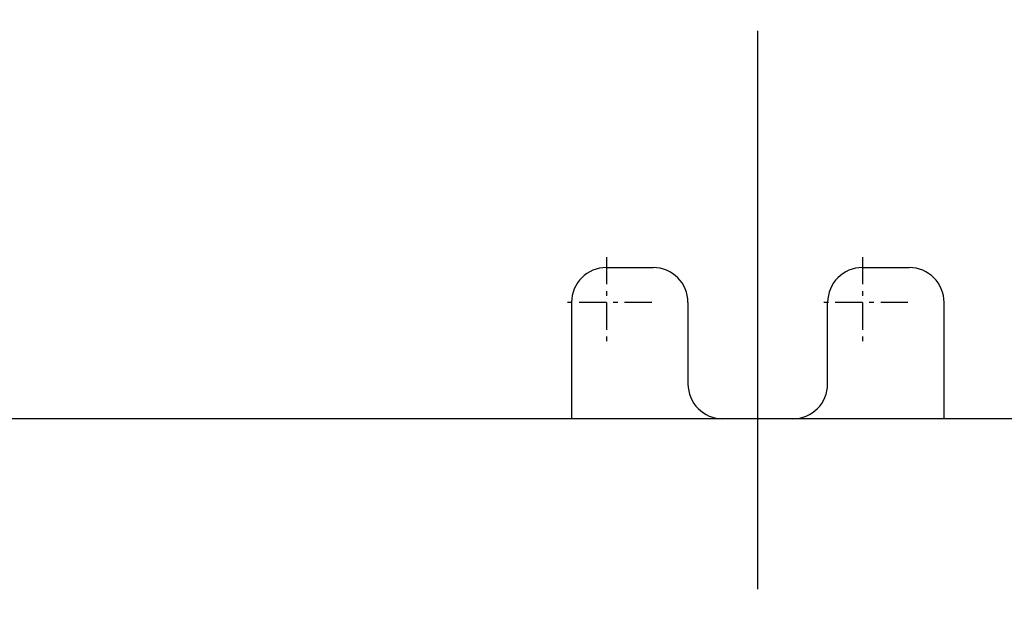
# Model space of a CAD drawing. Extents: x -188 to 810, y 266 to 619.
# Drawn here: x 702 to 723, y 442 to 455 of the extents above; entities that cross this region are included whole.
import ezdxf
from ezdxf.enums import TextEntityAlignment as Align

# ---------------------------------------------------------------- set-up
doc = ezdxf.new("R2010")
doc.units = 0
doc.linetypes.add('DASHDOT', pattern=[18.5, 12, -3, 0.5, -3])
doc.layers.get('0').update_dxf_attribs({"linetype": 'CONTINUOUS'})
doc.styles.get("Standard").update_dxf_attribs({"font": 'isocp.shx'})
doc.dimstyles.get("Standard").update_dxf_attribs({"dimtxt": 2.5, "dimasz": 2.5, "dimexe": 1.25, "dimexo": 0.625, "dimtad": 1, "dimcen": 2.5, "dimazin": 3, "dimtfac": 1, "dimtmove": 0, "dimatfit": 3})

# ---------------------------------------------------------------- blocks, each defined once
blk = doc.blocks.new('*D114')
at = {"color": 7}
for p, q in [((735.101039, 536.644837), (735.101039, 336.508225)), ((700.101039, 397.644837), (700.101039, 336.508225)), ((700.101039, 338.508225), (735.101039, 338.508225))]:
    blk.add_line(p, q, dxfattribs=at)
for points in [[(702.03289, 339.025864), (700.101039, 338.508225), (702.03289, 337.990586)], [(733.169187, 337.990586), (735.101039, 338.508225), (733.169187, 339.025864)]]:
    blk.add_lwpolyline(points, dxfattribs=at)
blk.add_text('35', height=3.5, dxfattribs=at).set_placement((714.215016, 340.508217), (720.987062, 340.508217), align=Align.FIT)
blk = doc.blocks.new('*D115')
at = {"color": 7}
for p, q in [((752.601039, 536.644837), (752.601039, 303.032181)), ((682.601039, 397.644837), (682.601039, 303.032181)), ((682.601039, 305.032181), (752.601039, 305.032181))]:
    blk.add_line(p, q, dxfattribs=at)
for points in [[(684.532889, 305.54982), (682.601039, 305.032181), (684.532889, 304.514542)], [(750.669188, 304.514542), (752.601039, 305.032181), (750.669188, 305.54982)]]:
    blk.add_lwpolyline(points, dxfattribs=at)
blk.add_text('70', height=3.5, dxfattribs=at).set_placement((714.215016, 307.032181), (720.987062, 307.032181), align=Align.FIT)
blk = doc.blocks.new('BLOCK240')
at = {"color": 7, "linetype": 'DASHDOT', "ltscale": 0.04875}
for p, q in [((-3.25, -17.775), (-3.25, -19.725)), ((-2.275, -18.75), (-4.225, -18.75))]:
    blk.add_line(p, q, dxfattribs=at)
blk = doc.blocks.new('BLOCK241')
at = {"color": 7, "linetype": 'DASHDOT', "ltscale": 0.04875}
for p, q in [((2.25, -17.775), (2.25, -19.725)), ((3.225, -18.75), (1.275, -18.75))]:
    blk.add_line(p, q, dxfattribs=at)
blk = doc.blocks.new('BLOCK249')
at = {"color": 7, "ltscale": 0.025}
for p, q in [((-3.25, -18), (-2.25, -18)), ((2.25, -18), (3.25, -18))]:
    blk.add_line(p, q, dxfattribs=at)
at = {"color": 7, "ltscale": 0.0625}
for p, q in [((-4, -18.75), (-4, -21.25)), ((4, -21.25), (4, -18.75))]:
    blk.add_line(p, q, dxfattribs=at)
at = {"color": 7, "ltscale": 0.04375}
for p, q in [((-1.5, -18.75), (-1.5, -20.5)), ((1.5, -20.5), (1.5, -18.75))]:
    blk.add_line(p, q, dxfattribs=at)
at = {"color": 7}
blk.add_line((20.25, -21.25), (-20.25, -21.25), dxfattribs=at)
for centre, start, end in [((-3.25, -18.75), 90, 180), ((-2.25, -18.75), 0, 90), ((2.25, -18.75), 90, 180), ((3.25, -18.75), 0, 90), ((-0.75, -20.5), 180, 270), ((0.75, -20.5), 270, 360)]:
    blk.add_arc(centre, 0.75, start, end, dxfattribs=at)

msp = doc.modelspace()

# ---------------------------------------------------------------- linework, layer by layer
at = {"color": 7, "linetype": 'DASHDOT'}
msp.add_line((717.601039, 368.655945), (717.601039, 572.731835), dxfattribs=at)

# ---------------------------------------------------------------- block references
for name in ['BLOCK249', 'BLOCK240', 'BLOCK241']:
    msp.add_blockref(name, (717.601039, 467.56984))

# ---------------------------------------------------------------- dimensions: what is measured, and where the dimension line sits
at = {"color": 0}
for base, p1, p2, angle, picture, middle in [((682.601039, 305.032186), (752.601039, 538.64484), (682.601039, 399.64484), 179.999046, '*D115', (717.601039, 305.032186)), ((735.101039, 338.508221), (700.101039, 399.64484), (735.101039, 538.64484), 359.998092, '*D114', (717.601039, 338.508221))]:
    dim = msp.add_linear_dim(base=base, p1=p1, p2=p2, angle=angle, dimstyle='STANDARD', dxfattribs=at)
    dim.commit()
    dim.dimension.update_dxf_attribs({"geometry": picture, "text_midpoint": middle, "dimtype": 160, "oblique_angle": 89.999523})

doc.saveas('drawing.dxf')
